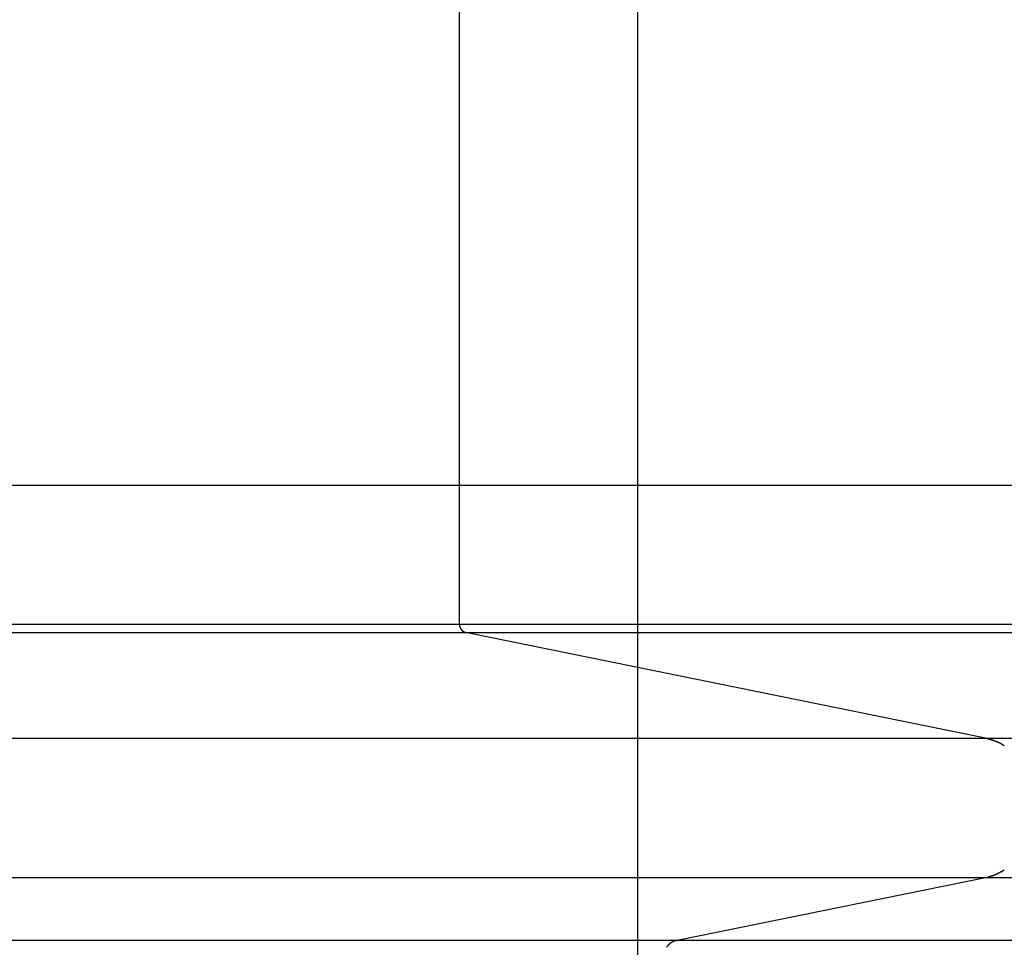
# Model space of a CAD drawing. Extents: x -44.9 to 44.9, y -26.1 to 26.1.
# Drawn here: x 13.7 to 16, y 1.9 to 4.2 of the extents above; entities that cross this region are included whole.
import ezdxf

# ---------------------------------------------------------------- set-up
doc = ezdxf.new("R2010")
doc.units = 0
doc.layers.get('0').update_dxf_attribs({"linetype": 'CONTINUOUS'})

msp = doc.modelspace()

# ---------------------------------------------------------------- linework, layer by layer
at = {"color": 0}
for points in [[(15.1547, -8.6275), (15.1547, 17.7472)], [(14.7259, 2.7259), (14.7259, 6.3939)], [(35.4334, 3.0593), (-44.8711, 3.0593)], [(13.4264, 2.7259), (14.7259, 2.7259)], [(14.7259, 2.7259), (14.7259, 2.7259), (14.7259, 2.7256), (14.7259, 2.7256), (14.7259, 2.7253), (14.7259, 2.7253), (14.7259, 2.725), (14.7259, 2.725), (14.7259, 2.7248), (14.7259, 2.7248), (14.7259, 2.7245), (14.7259, 2.7245), (14.7259, 2.7242), (14.7259, 2.7242), (14.7259, 2.724), (14.7259, 2.724), (14.7259, 2.724), (14.7261, 2.724)], [(14.7259, 2.7259), (14.7259, 2.7259), (14.7259, 2.7256), (14.7259, 2.7256), (14.7259, 2.7253), (14.7259, 2.7253), (14.7259, 2.725), (14.7259, 2.725), (14.7259, 2.7248), (14.7259, 2.7248), (14.7259, 2.7245), (14.7259, 2.7245), (14.7259, 2.7242), (14.7259, 2.7242), (14.7259, 2.724), (14.7259, 2.724), (14.7259, 2.724), (14.7261, 2.724)], [(14.7259, 2.7259), (17.4696, 2.7259)], [(14.7261, 2.724), (14.7261, 2.724), (14.7261, 2.7237), (14.7261, 2.7237), (14.7261, 2.7234), (14.7261, 2.7234), (14.7261, 2.7231), (14.7261, 2.7231), (14.7261, 2.7231), (14.7261, 2.7231), (14.7261, 2.7228), (14.7261, 2.7228), (14.7261, 2.7228), (14.7261, 2.7228), (14.7261, 2.7225), (14.7261, 2.7225), (14.7261, 2.7225), (14.7262, 2.7225)], [(14.7261, 2.724), (14.7261, 2.724), (14.7261, 2.7237), (14.7261, 2.7237), (14.7261, 2.7234), (14.7261, 2.7234), (14.7261, 2.7231), (14.7261, 2.7231), (14.7261, 2.7231), (14.7261, 2.7231), (14.7261, 2.7228), (14.7261, 2.7228), (14.7261, 2.7228), (14.7261, 2.7228), (14.7261, 2.7225), (14.7261, 2.7225), (14.7261, 2.7225), (14.7262, 2.7225)], [(14.7262, 2.7225), (14.7262, 2.7225), (14.7262, 2.7222), (14.7262, 2.7222), (14.7262, 2.7222), (14.7262, 2.7222), (14.7262, 2.7219), (14.7262, 2.7219), (14.7262, 2.7219), (14.7262, 2.7219), (14.7262, 2.7216), (14.7262, 2.7216), (14.7262, 2.7216), (14.7262, 2.7216), (14.7262, 2.7215), (14.7262, 2.7215), (14.7262, 2.7215), (14.7264, 2.7215)], [(14.7262, 2.7225), (14.7262, 2.7225), (14.7262, 2.7222), (14.7262, 2.7222), (14.7262, 2.7222), (14.7262, 2.7222), (14.7262, 2.7219), (14.7262, 2.7219), (14.7262, 2.7219), (14.7262, 2.7219), (14.7262, 2.7216), (14.7262, 2.7216), (14.7262, 2.7216), (14.7262, 2.7216), (14.7262, 2.7215), (14.7262, 2.7215), (14.7262, 2.7215), (14.7264, 2.7215)], [(13.4264, 2.7062), (14.7403, 2.7062)], [(14.7268, 2.7197), (14.7265, 2.7206), (14.7264, 2.7214)], [(14.7268, 2.7198), (14.7268, 2.7198), (14.7268, 2.7195), (14.7268, 2.7195), (14.7268, 2.7195), (14.7268, 2.7195), (14.7268, 2.7193), (14.7268, 2.7193), (14.7268, 2.7193), (14.7268, 2.7193), (14.7268, 2.719), (14.7268, 2.719), (14.7268, 2.719), (14.7268, 2.719), (14.7268, 2.7189), (14.7268, 2.7189), (14.7268, 2.7189), (14.7271, 2.7189)], [(14.7268, 2.7198), (14.7268, 2.7198), (14.7268, 2.7195), (14.7268, 2.7195), (14.7268, 2.7195), (14.7268, 2.7195), (14.7268, 2.7193), (14.7268, 2.7193), (14.7268, 2.7193), (14.7268, 2.7193), (14.7268, 2.719), (14.7268, 2.719), (14.7268, 2.719), (14.7268, 2.719), (14.7268, 2.7189), (14.7268, 2.7189), (14.7268, 2.7189), (14.7271, 2.7189)], [(14.7271, 2.719), (14.7271, 2.719), (14.7271, 2.7187), (14.7271, 2.7187), (14.7271, 2.7187), (14.7271, 2.7187), (14.7271, 2.7185), (14.7271, 2.7185), (14.7271, 2.7185), (14.7271, 2.7185), (14.7271, 2.7182), (14.7271, 2.7182), (14.7271, 2.7182), (14.7271, 2.7182), (14.7271, 2.7181), (14.7271, 2.7181), (14.7271, 2.7181), (14.7274, 2.7181)], [(14.7271, 2.719), (14.7271, 2.719), (14.7271, 2.7187), (14.7271, 2.7187), (14.7271, 2.7187), (14.7271, 2.7187), (14.7271, 2.7185), (14.7271, 2.7185), (14.7271, 2.7185), (14.7271, 2.7185), (14.7271, 2.7182), (14.7271, 2.7182), (14.7271, 2.7182), (14.7271, 2.7182), (14.7271, 2.7181), (14.7271, 2.7181), (14.7271, 2.7181), (14.7274, 2.7181)], [(14.7274, 2.718), (14.7274, 2.718), (14.7274, 2.7177), (14.7274, 2.7177), (14.7274, 2.7177), (14.7274, 2.7177), (14.7274, 2.7175), (14.7274, 2.7175), (14.7274, 2.7175), (14.7274, 2.7175), (14.7274, 2.7172), (14.7274, 2.7172), (14.7274, 2.7172), (14.7274, 2.7172), (14.7274, 2.7172), (14.7274, 2.7172), (14.7274, 2.7172), (14.7277, 2.7172)], [(14.7274, 2.718), (14.7274, 2.718), (14.7274, 2.7177), (14.7274, 2.7177), (14.7274, 2.7177), (14.7274, 2.7177), (14.7274, 2.7175), (14.7274, 2.7175), (14.7274, 2.7175), (14.7274, 2.7175), (14.7274, 2.7172), (14.7274, 2.7172), (14.7274, 2.7172), (14.7274, 2.7172), (14.7274, 2.7172), (14.7274, 2.7172), (14.7274, 2.7172), (14.7277, 2.7172)], [(14.7277, 2.7172), (14.7277, 2.7172), (14.7277, 2.7169), (14.7277, 2.7169), (14.7277, 2.7169), (14.7277, 2.7169), (14.7277, 2.7167), (14.7277, 2.7167), (14.7277, 2.7167), (14.7278, 2.7167), (14.7278, 2.7164), (14.7278, 2.7164), (14.7278, 2.7164), (14.7278, 2.7164), (14.7278, 2.7163), (14.7278, 2.7163), (14.7278, 2.7163), (14.728, 2.7163)], [(14.7277, 2.7172), (14.7277, 2.7172), (14.7277, 2.7169), (14.7277, 2.7169), (14.7277, 2.7169), (14.7277, 2.7169), (14.7277, 2.7167), (14.7277, 2.7167), (14.7277, 2.7167), (14.7278, 2.7167), (14.7278, 2.7164), (14.7278, 2.7164), (14.7278, 2.7164), (14.7278, 2.7164), (14.7278, 2.7163), (14.7278, 2.7163), (14.7278, 2.7163), (14.728, 2.7163)], [(14.7281, 2.7163), (14.7281, 2.7163), (14.7281, 2.716), (14.7281, 2.716), (14.7281, 2.716), (14.7281, 2.716), (14.7281, 2.7158), (14.7281, 2.7158), (14.7281, 2.7158), (14.7283, 2.7158), (14.7283, 2.7155), (14.7283, 2.7155), (14.7283, 2.7155), (14.7283, 2.7155), (14.7283, 2.7155), (14.7283, 2.7155), (14.7283, 2.7155), (14.7286, 2.7155)], [(14.7281, 2.7163), (14.7281, 2.7163), (14.7281, 2.716), (14.7281, 2.716), (14.7281, 2.716), (14.7281, 2.716), (14.7281, 2.7158), (14.7281, 2.7158), (14.7281, 2.7158), (14.7283, 2.7158), (14.7283, 2.7155), (14.7283, 2.7155), (14.7283, 2.7155), (14.7283, 2.7155), (14.7283, 2.7155), (14.7283, 2.7155), (14.7283, 2.7155), (14.7286, 2.7155)], [(14.7286, 2.7156), (14.7286, 2.7156), (14.7286, 2.7153), (14.7286, 2.7153), (14.7286, 2.7153), (14.7286, 2.7153), (14.7286, 2.7151), (14.7286, 2.7151), (14.7286, 2.7151), (14.7287, 2.7151), (14.7287, 2.7148), (14.7287, 2.7148), (14.7287, 2.7148), (14.7287, 2.7148), (14.7287, 2.7147), (14.7287, 2.7147), (14.7287, 2.7147), (14.729, 2.7147)], [(14.7286, 2.7156), (14.7286, 2.7156), (14.7286, 2.7153), (14.7286, 2.7153), (14.7286, 2.7153), (14.7286, 2.7153), (14.7286, 2.7151), (14.7286, 2.7151), (14.7286, 2.7151), (14.7287, 2.7151), (14.7287, 2.7148), (14.7287, 2.7148), (14.7287, 2.7148), (14.7287, 2.7148), (14.7287, 2.7147), (14.7287, 2.7147), (14.7287, 2.7147), (14.729, 2.7147)], [(14.7289, 2.7147), (14.7289, 2.7147), (14.7289, 2.7144), (14.7289, 2.7144), (14.7289, 2.7144), (14.7289, 2.7144), (14.7289, 2.7142), (14.7289, 2.7142), (14.7289, 2.7142), (14.7291, 2.7142), (14.7291, 2.7139), (14.7291, 2.7139), (14.7291, 2.7139), (14.7292, 2.7139), (14.7292, 2.7138), (14.7292, 2.7138), (14.7292, 2.7138), (14.7295, 2.7138)], [(14.7289, 2.7147), (14.7289, 2.7147), (14.7289, 2.7144), (14.7289, 2.7144), (14.7289, 2.7144), (14.7289, 2.7144), (14.7289, 2.7142), (14.7289, 2.7142), (14.7289, 2.7142), (14.7291, 2.7142), (14.7291, 2.7139), (14.7291, 2.7139), (14.7291, 2.7139), (14.7292, 2.7139), (14.7292, 2.7138), (14.7292, 2.7138), (14.7292, 2.7138), (14.7295, 2.7138)], [(14.7296, 2.7139), (14.7296, 2.7139), (14.7296, 2.7136), (14.7296, 2.7136), (14.7296, 2.7136), (14.7296, 2.7136), (14.7296, 2.7135), (14.7296, 2.7135), (14.7296, 2.7135), (14.7298, 2.7135), (14.7298, 2.7132), (14.7298, 2.7132), (14.7298, 2.7132), (14.7298, 2.7132), (14.7298, 2.7132), (14.7298, 2.7132), (14.7298, 2.7132), (14.7301, 2.7132)], [(14.7296, 2.7139), (14.7296, 2.7139), (14.7296, 2.7136), (14.7296, 2.7136), (14.7296, 2.7136), (14.7296, 2.7136), (14.7296, 2.7135), (14.7296, 2.7135), (14.7296, 2.7135), (14.7298, 2.7135), (14.7298, 2.7132), (14.7298, 2.7132), (14.7298, 2.7132), (14.7298, 2.7132), (14.7298, 2.7132), (14.7298, 2.7132), (14.7298, 2.7132), (14.7301, 2.7132)], [(14.7301, 2.7132), (14.7301, 2.7132), (14.7301, 2.7129), (14.7301, 2.7129), (14.7301, 2.7129), (14.7301, 2.7129), (14.7301, 2.7127), (14.7301, 2.7127), (14.7301, 2.7127), (14.7303, 2.7127), (14.7303, 2.7124), (14.7303, 2.7124), (14.7303, 2.7124), (14.7303, 2.7124), (14.7303, 2.7124), (14.7303, 2.7124), (14.7303, 2.7124), (14.7306, 2.7124)], [(14.7301, 2.7132), (14.7301, 2.7132), (14.7301, 2.7129), (14.7301, 2.7129), (14.7301, 2.7129), (14.7301, 2.7129), (14.7301, 2.7127), (14.7301, 2.7127), (14.7301, 2.7127), (14.7303, 2.7127), (14.7303, 2.7124), (14.7303, 2.7124), (14.7303, 2.7124), (14.7303, 2.7124), (14.7303, 2.7124), (14.7303, 2.7124), (14.7303, 2.7124), (14.7306, 2.7124)], [(14.7306, 2.7125), (14.7306, 2.7125), (14.7306, 2.7122), (14.7306, 2.7122), (14.7306, 2.7122), (14.7306, 2.7122), (14.7306, 2.712), (14.7306, 2.712), (14.7306, 2.712), (14.7309, 2.712), (14.7309, 2.7117), (14.7309, 2.7117), (14.7309, 2.7117), (14.7309, 2.7117), (14.7309, 2.7117), (14.7309, 2.7117), (14.7309, 2.7117), (14.7312, 2.7117)], [(14.7306, 2.7125), (14.7306, 2.7125), (14.7306, 2.7122), (14.7306, 2.7122), (14.7306, 2.7122), (14.7306, 2.7122), (14.7306, 2.712), (14.7306, 2.712), (14.7306, 2.712), (14.7309, 2.712), (14.7309, 2.7117), (14.7309, 2.7117), (14.7309, 2.7117), (14.7309, 2.7117), (14.7309, 2.7117), (14.7309, 2.7117), (14.7309, 2.7117), (14.7312, 2.7117)], [(14.7311, 2.7117), (14.7311, 2.7117), (14.7311, 2.7114), (14.7311, 2.7114), (14.7311, 2.7114), (14.7311, 2.7114), (14.7311, 2.7114), (14.7311, 2.7114), (14.7311, 2.7114), (14.7314, 2.7114), (14.7314, 2.7111), (14.7314, 2.7111), (14.7314, 2.7111), (14.7314, 2.7111), (14.7314, 2.7111), (14.7314, 2.7111), (14.7314, 2.7111), (14.7317, 2.7111)], [(14.7311, 2.7117), (14.7311, 2.7117), (14.7311, 2.7114), (14.7311, 2.7114), (14.7311, 2.7114), (14.7311, 2.7114), (14.7311, 2.7114), (14.7311, 2.7114), (14.7311, 2.7114), (14.7314, 2.7114), (14.7314, 2.7111), (14.7314, 2.7111), (14.7314, 2.7111), (14.7314, 2.7111), (14.7314, 2.7111), (14.7314, 2.7111), (14.7314, 2.7111), (14.7317, 2.7111)], [(14.7318, 2.7111), (14.7318, 2.7111), (14.7318, 2.7108), (14.7318, 2.7108), (14.7318, 2.7108), (14.7318, 2.7108), (14.7318, 2.7107), (14.7318, 2.7107), (14.7318, 2.7107), (14.7321, 2.7107), (14.7321, 2.7104), (14.7321, 2.7104), (14.7321, 2.7104), (14.7321, 2.7104), (14.7321, 2.7104), (14.7321, 2.7104), (14.7321, 2.7104), (14.7324, 2.7104)], [(14.7318, 2.7111), (14.7318, 2.7111), (14.7318, 2.7108), (14.7318, 2.7108), (14.7318, 2.7108), (14.7318, 2.7108), (14.7318, 2.7107), (14.7318, 2.7107), (14.7318, 2.7107), (14.7321, 2.7107), (14.7321, 2.7104), (14.7321, 2.7104), (14.7321, 2.7104), (14.7321, 2.7104), (14.7321, 2.7104), (14.7321, 2.7104), (14.7321, 2.7104), (14.7324, 2.7104)], [(14.7324, 2.7104), (14.7324, 2.7104), (14.7324, 2.7101), (14.7324, 2.7101), (14.7324, 2.7101), (14.7324, 2.7101), (14.7324, 2.7101), (14.7324, 2.7101), (14.7324, 2.7101), (14.7327, 2.7101), (14.7327, 2.7098), (14.7327, 2.7098), (14.7327, 2.7098), (14.7328, 2.7098), (14.7328, 2.7098), (14.7328, 2.7098), (14.7328, 2.7098), (14.7331, 2.7098)], [(14.7324, 2.7104), (14.7324, 2.7104), (14.7324, 2.7101), (14.7324, 2.7101), (14.7324, 2.7101), (14.7324, 2.7101), (14.7324, 2.7101), (14.7324, 2.7101), (14.7324, 2.7101), (14.7327, 2.7101), (14.7327, 2.7098), (14.7327, 2.7098), (14.7327, 2.7098), (14.7328, 2.7098), (14.7328, 2.7098), (14.7328, 2.7098), (14.7328, 2.7098), (14.7331, 2.7098)], [(14.733, 2.7098), (14.733, 2.7098), (14.733, 2.7096), (14.733, 2.7096), (14.733, 2.7096), (14.733, 2.7096), (14.733, 2.7096), (14.733, 2.7096), (14.733, 2.7096), (14.7333, 2.7096), (14.7333, 2.7093), (14.7333, 2.7093), (14.7333, 2.7093), (14.7335, 2.7093), (14.7335, 2.7093), (14.7335, 2.7093), (14.7335, 2.7093), (14.7338, 2.7093)], [(14.733, 2.7098), (14.733, 2.7098), (14.733, 2.7096), (14.733, 2.7096), (14.733, 2.7096), (14.733, 2.7096), (14.733, 2.7096), (14.733, 2.7096), (14.733, 2.7096), (14.7333, 2.7096), (14.7333, 2.7093), (14.7333, 2.7093), (14.7333, 2.7093), (14.7335, 2.7093), (14.7335, 2.7093), (14.7335, 2.7093), (14.7335, 2.7093), (14.7338, 2.7093)], [(14.7339, 2.7094), (14.7339, 2.7094), (14.7339, 2.7091), (14.7339, 2.7091), (14.7339, 2.7091), (14.7339, 2.7091), (14.7339, 2.7091), (14.7339, 2.7091), (14.7339, 2.7091), (14.7341, 2.7091), (14.7341, 2.7089), (14.7341, 2.7089), (14.7341, 2.7089), (14.7342, 2.7089), (14.7342, 2.7089), (14.7342, 2.7089), (14.7342, 2.7089), (14.7345, 2.7089)], [(14.7339, 2.7094), (14.7339, 2.7094), (14.7339, 2.7091), (14.7339, 2.7091), (14.7339, 2.7091), (14.7339, 2.7091), (14.7339, 2.7091), (14.7339, 2.7091), (14.7339, 2.7091), (14.7341, 2.7091), (14.7341, 2.7089), (14.7341, 2.7089), (14.7341, 2.7089), (14.7342, 2.7089), (14.7342, 2.7089), (14.7342, 2.7089), (14.7342, 2.7089), (14.7345, 2.7089)], [(14.7345, 2.7088), (14.7345, 2.7088), (14.7345, 2.7085), (14.7345, 2.7085), (14.7345, 2.7085), (14.7345, 2.7085), (14.7345, 2.7085), (14.7345, 2.7085), (14.7345, 2.7085), (14.7348, 2.7085), (14.7348, 2.7083), (14.7348, 2.7083), (14.7348, 2.7083), (14.7348, 2.7083), (14.7348, 2.7083), (14.7348, 2.7083), (14.7348, 2.7083), (14.7351, 2.7083)], [(14.7345, 2.7088), (14.7345, 2.7088), (14.7345, 2.7085), (14.7345, 2.7085), (14.7345, 2.7085), (14.7345, 2.7085), (14.7345, 2.7085), (14.7345, 2.7085), (14.7345, 2.7085), (14.7348, 2.7085), (14.7348, 2.7083), (14.7348, 2.7083), (14.7348, 2.7083), (14.7348, 2.7083), (14.7348, 2.7083), (14.7348, 2.7083), (14.7348, 2.7083), (14.7351, 2.7083)], [(14.7351, 2.7084), (14.7351, 2.7084), (14.7351, 2.7081), (14.7351, 2.7081), (14.7351, 2.7081), (14.7351, 2.7081), (14.7351, 2.7081), (14.7351, 2.7081), (14.7351, 2.7081), (14.7354, 2.7081), (14.7354, 2.708), (14.7354, 2.708), (14.7354, 2.708), (14.7356, 2.708), (14.7356, 2.708), (14.7356, 2.708), (14.7356, 2.708), (14.7359, 2.708)], [(14.7351, 2.7084), (14.7351, 2.7084), (14.7351, 2.7081), (14.7351, 2.7081), (14.7351, 2.7081), (14.7351, 2.7081), (14.7351, 2.7081), (14.7351, 2.7081), (14.7351, 2.7081), (14.7354, 2.7081), (14.7354, 2.708), (14.7354, 2.708), (14.7354, 2.708), (14.7356, 2.708), (14.7356, 2.708), (14.7356, 2.708), (14.7356, 2.708), (14.7359, 2.708)], [(14.7358, 2.7079), (14.7358, 2.7079), (14.7358, 2.7076), (14.7358, 2.7076), (14.7358, 2.7076), (14.7358, 2.7076), (14.7358, 2.7076), (14.7358, 2.7076), (14.7358, 2.7076), (14.7361, 2.7076), (14.7361, 2.7075), (14.7361, 2.7075), (14.7361, 2.7075), (14.7363, 2.7075), (14.7363, 2.7075), (14.7363, 2.7075), (14.7363, 2.7075), (14.7366, 2.7075)], [(14.7358, 2.7079), (14.7358, 2.7079), (14.7358, 2.7076), (14.7358, 2.7076), (14.7358, 2.7076), (14.7358, 2.7076), (14.7358, 2.7076), (14.7358, 2.7076), (14.7358, 2.7076), (14.7361, 2.7076), (14.7361, 2.7075), (14.7361, 2.7075), (14.7361, 2.7075), (14.7363, 2.7075), (14.7363, 2.7075), (14.7363, 2.7075), (14.7363, 2.7075), (14.7366, 2.7075)], [(14.7366, 2.7076), (14.7366, 2.7076), (14.7366, 2.7073), (14.7366, 2.7073), (14.7366, 2.7073), (14.7366, 2.7073), (14.7366, 2.7073), (14.7366, 2.7073), (14.7366, 2.7073), (14.7368, 2.7073), (14.7368, 2.7073), (14.7368, 2.7073), (14.7368, 2.7073), (14.737, 2.7073), (14.737, 2.7073), (14.737, 2.7073), (14.737, 2.7073), (14.7373, 2.7073)], [(14.7366, 2.7076), (14.7366, 2.7076), (14.7366, 2.7073), (14.7366, 2.7073), (14.7366, 2.7073), (14.7366, 2.7073), (14.7366, 2.7073), (14.7366, 2.7073), (14.7366, 2.7073), (14.7368, 2.7073), (14.7368, 2.7073), (14.7368, 2.7073), (14.7368, 2.7073), (14.737, 2.7073), (14.737, 2.7073), (14.737, 2.7073), (14.737, 2.7073), (14.7373, 2.7073)], [(14.7373, 2.7073), (14.7373, 2.7073), (14.7373, 2.707), (14.7373, 2.707), (14.7373, 2.707), (14.7373, 2.707), (14.7373, 2.707), (14.7373, 2.707), (14.7373, 2.707), (14.7376, 2.707), (14.7376, 2.707), (14.7376, 2.707), (14.7376, 2.707), (14.7377, 2.707), (14.7377, 2.707), (14.7377, 2.707), (14.7377, 2.707), (14.738, 2.707)], [(14.7373, 2.7073), (14.7373, 2.7073), (14.7373, 2.707), (14.7373, 2.707), (14.7373, 2.707), (14.7373, 2.707), (14.7373, 2.707), (14.7373, 2.707), (14.7373, 2.707), (14.7376, 2.707), (14.7376, 2.707), (14.7376, 2.707), (14.7376, 2.707), (14.7377, 2.707), (14.7377, 2.707), (14.7377, 2.707), (14.7377, 2.707), (14.738, 2.707)], [(14.7381, 2.707), (14.7381, 2.707), (14.7381, 2.7067), (14.7381, 2.7067), (14.7381, 2.7067), (14.7381, 2.7067), (14.7381, 2.7067), (14.7381, 2.7067), (14.7381, 2.7067), (14.7383, 2.7067), (14.7383, 2.7067), (14.7383, 2.7067), (14.7383, 2.7067), (14.7385, 2.7067), (14.7385, 2.7067), (14.7385, 2.7067), (14.7385, 2.7067), (14.7388, 2.7067)], [(14.7381, 2.707), (14.7381, 2.707), (14.7381, 2.7067), (14.7381, 2.7067), (14.7381, 2.7067), (14.7381, 2.7067), (14.7381, 2.7067), (14.7381, 2.7067), (14.7381, 2.7067), (14.7383, 2.7067), (14.7383, 2.7067), (14.7383, 2.7067), (14.7383, 2.7067), (14.7385, 2.7067), (14.7385, 2.7067), (14.7385, 2.7067), (14.7385, 2.7067), (14.7388, 2.7067)], [(14.7388, 2.7067), (14.7388, 2.7067), (14.7388, 2.7064), (14.7388, 2.7064), (14.7388, 2.7064), (14.7388, 2.7064), (14.7388, 2.7064), (14.7388, 2.7064), (14.7388, 2.7064), (14.7391, 2.7064), (14.7391, 2.7064), (14.7391, 2.7064), (14.7391, 2.7064), (14.7393, 2.7064), (14.7393, 2.7064), (14.7393, 2.7064), (14.7393, 2.7064), (14.7396, 2.7064)], [(14.7388, 2.7067), (14.7388, 2.7067), (14.7388, 2.7064), (14.7388, 2.7064), (14.7388, 2.7064), (14.7388, 2.7064), (14.7388, 2.7064), (14.7388, 2.7064), (14.7388, 2.7064), (14.7391, 2.7064), (14.7391, 2.7064), (14.7391, 2.7064), (14.7391, 2.7064), (14.7393, 2.7064), (14.7393, 2.7064), (14.7393, 2.7064), (14.7393, 2.7064), (14.7396, 2.7064)], [(14.7403, 2.7062), (14.7395, 2.7064)], [(14.7403, 2.7062), (17.4887, 2.7062)], [(15.9905, 2.4516), (14.7403, 2.7062)], [(13.4264, 2.4516), (15.9905, 2.4516)], [(16.0075, 2.4466), (16.0075, 2.4466), (16.0065, 2.4467), (16.0056, 2.447), (16.0044, 2.4473), (16.0035, 2.4476), (16.0022, 2.4479), (16.001, 2.4482), (15.9998, 2.4485), (15.9986, 2.4491), (15.9972, 2.4494), (15.996, 2.4497), (15.9948, 2.45), (15.9937, 2.4505), (15.9925, 2.4508), (15.9915, 2.4511), (15.9906, 2.4514), (15.9899, 2.4518)], [(16.0075, 2.4466), (16.0075, 2.4466), (16.0065, 2.4467), (16.0056, 2.447), (16.0044, 2.4473), (16.0035, 2.4476), (16.0022, 2.4479), (16.001, 2.4482), (15.9998, 2.4485), (15.9986, 2.4491), (15.9972, 2.4494), (15.996, 2.4497), (15.9948, 2.45), (15.9937, 2.4505), (15.9925, 2.4508), (15.9915, 2.4511), (15.9906, 2.4514), (15.9899, 2.4518)], [(15.9905, 2.4516), (19.1556, 2.4516)], [(16.0206, 2.4416), (16.0206, 2.4416), (16.0197, 2.4419), (16.0188, 2.4422), (16.0179, 2.4425), (16.0173, 2.4428), (16.0164, 2.4431), (16.0155, 2.4434), (16.0146, 2.4437), (16.014, 2.4442), (16.0131, 2.4445), (16.0122, 2.4448), (16.0113, 2.4451), (16.0107, 2.4454), (16.0098, 2.4457), (16.0091, 2.446), (16.0082, 2.4463), (16.0076, 2.4466)], [(16.0206, 2.4416), (16.0206, 2.4416), (16.0197, 2.4419), (16.0188, 2.4422), (16.0179, 2.4425), (16.0173, 2.4428), (16.0164, 2.4431), (16.0155, 2.4434), (16.0146, 2.4437), (16.014, 2.4442), (16.0131, 2.4445), (16.0122, 2.4448), (16.0113, 2.4451), (16.0107, 2.4454), (16.0098, 2.4457), (16.0091, 2.446), (16.0082, 2.4463), (16.0076, 2.4466)], [(16.029, 2.4376), (16.029, 2.4376), (16.0284, 2.4376), (16.0278, 2.4379), (16.0272, 2.4382), (16.0268, 2.4385), (16.0262, 2.4388), (16.0256, 2.4391), (16.025, 2.4394), (16.0245, 2.4397), (16.0239, 2.44), (16.0233, 2.4403), (16.0227, 2.4406), (16.0222, 2.4409), (16.0216, 2.4411), (16.0212, 2.4414), (16.0206, 2.4417), (16.0203, 2.442)], [(16.029, 2.4376), (16.029, 2.4376), (16.0284, 2.4376), (16.0278, 2.4379), (16.0272, 2.4382), (16.0268, 2.4385), (16.0262, 2.4388), (16.0256, 2.4391), (16.025, 2.4394), (16.0245, 2.4397), (16.0239, 2.44), (16.0233, 2.4403), (16.0227, 2.4406), (16.0222, 2.4409), (16.0216, 2.4411), (16.0212, 2.4414), (16.0206, 2.4417), (16.0203, 2.442)], [(16.0353, 2.4336), (16.0289, 2.4376)], [(16.0203, 2.1271), (16.0203, 2.1271), (16.0206, 2.1271), (16.0211, 2.1274), (16.0214, 2.1276), (16.022, 2.1279), (16.0223, 2.128), (16.0229, 2.1283), (16.0235, 2.1286), (16.0241, 2.1289), (16.0244, 2.1289), (16.025, 2.1292), (16.0255, 2.1295), (16.0261, 2.1298), (16.0264, 2.13), (16.027, 2.1303), (16.0274, 2.1306), (16.028, 2.1309)], [(16.0203, 2.1271), (16.0203, 2.1271), (16.0206, 2.1271), (16.0211, 2.1274), (16.0214, 2.1276), (16.022, 2.1279), (16.0223, 2.128), (16.0229, 2.1283), (16.0235, 2.1286), (16.0241, 2.1289), (16.0244, 2.1289), (16.025, 2.1292), (16.0255, 2.1295), (16.0261, 2.1298), (16.0264, 2.13), (16.027, 2.1303), (16.0274, 2.1306), (16.028, 2.1309)], [(16.0281, 2.1305), (16.0281, 2.1305), (16.0284, 2.1305), (16.0288, 2.1308), (16.0291, 2.1311), (16.0297, 2.1314), (16.03, 2.1317), (16.0306, 2.132), (16.0309, 2.1323), (16.0315, 2.1326), (16.0318, 2.1329), (16.0324, 2.1332), (16.0327, 2.1335), (16.0333, 2.1338), (16.0336, 2.134), (16.0342, 2.1343), (16.0346, 2.1346), (16.0352, 2.1349)], [(16.0281, 2.1305), (16.0281, 2.1305), (16.0284, 2.1305), (16.0288, 2.1308), (16.0291, 2.1311), (16.0297, 2.1314), (16.03, 2.1317), (16.0306, 2.132), (16.0309, 2.1323), (16.0315, 2.1326), (16.0318, 2.1329), (16.0324, 2.1332), (16.0327, 2.1335), (16.0333, 2.1338), (16.0336, 2.134), (16.0342, 2.1343), (16.0346, 2.1346), (16.0352, 2.1349)], [(13.4264, 2.1167), (15.9905, 2.1167)], [(15.249, 1.9657), (15.9905, 2.1167)], [(15.9904, 2.1167), (15.998, 2.1185)], [(15.9905, 2.1167), (19.1845, 2.1167)], [(15.9981, 2.1189), (15.9981, 2.1189), (15.9984, 2.1189), (15.9988, 2.1189), (15.9991, 2.1189), (15.9997, 2.1192), (16, 2.1192), (16.0006, 2.1194), (16.0011, 2.1194), (16.0017, 2.1197), (16.002, 2.1197), (16.0026, 2.1199), (16.0031, 2.1199), (16.0037, 2.1202), (16.004, 2.1202), (16.0046, 2.1205), (16.0049, 2.1205), (16.0055, 2.1208)], [(15.9981, 2.1189), (15.9981, 2.1189), (15.9984, 2.1189), (15.9988, 2.1189), (15.9991, 2.1189), (15.9997, 2.1192), (16, 2.1192), (16.0006, 2.1194), (16.0011, 2.1194), (16.0017, 2.1197), (16.002, 2.1197), (16.0026, 2.1199), (16.0031, 2.1199), (16.0037, 2.1202), (16.004, 2.1202), (16.0046, 2.1205), (16.0049, 2.1205), (16.0055, 2.1208)], [(16.0056, 2.1208), (16.0056, 2.1208), (16.0059, 2.1208), (16.0063, 2.1209), (16.0066, 2.1209), (16.0072, 2.1212), (16.0075, 2.1212), (16.0081, 2.1215), (16.0086, 2.1217), (16.0092, 2.122), (16.0095, 2.122), (16.0101, 2.1223), (16.0105, 2.1224), (16.0111, 2.1227), (16.0114, 2.1227), (16.012, 2.123), (16.0123, 2.1231), (16.0129, 2.1234)], [(16.0056, 2.1208), (16.0056, 2.1208), (16.0059, 2.1208), (16.0063, 2.1209), (16.0066, 2.1209), (16.0072, 2.1212), (16.0075, 2.1212), (16.0081, 2.1215), (16.0086, 2.1217), (16.0092, 2.122), (16.0095, 2.122), (16.0101, 2.1223), (16.0105, 2.1224), (16.0111, 2.1227), (16.0114, 2.1227), (16.012, 2.123), (16.0123, 2.1231), (16.0129, 2.1234)], [(16.0129, 2.1233), (16.0129, 2.1233), (16.0132, 2.1233), (16.0135, 2.1235), (16.0138, 2.1236), (16.0144, 2.1239), (16.0149, 2.1241), (16.0155, 2.1244), (16.0161, 2.1247), (16.0167, 2.125), (16.0171, 2.125), (16.0177, 2.1253), (16.0183, 2.1256), (16.0189, 2.1259), (16.0192, 2.1259), (16.0198, 2.1262), (16.0201, 2.1264), (16.0207, 2.1267)], [(16.0129, 2.1233), (16.0129, 2.1233), (16.0132, 2.1233), (16.0135, 2.1235), (16.0138, 2.1236), (16.0144, 2.1239), (16.0149, 2.1241), (16.0155, 2.1244), (16.0161, 2.1247), (16.0167, 2.125), (16.0171, 2.125), (16.0177, 2.1253), (16.0183, 2.1256), (16.0189, 2.1259), (16.0192, 2.1259), (16.0198, 2.1262), (16.0201, 2.1264), (16.0207, 2.1267)], [(13.4264, 1.9657), (15.249, 1.9657)], [(15.2448, 1.9645), (15.2448, 1.9645), (15.2445, 1.9642), (15.2442, 1.9642), (15.2439, 1.9642), (15.2439, 1.9642), (15.2436, 1.9639), (15.2434, 1.9639), (15.2431, 1.9639), (15.2431, 1.9639), (15.2428, 1.9636), (15.2425, 1.9636), (15.2422, 1.9636), (15.2422, 1.9636), (15.2419, 1.9634), (15.2418, 1.9634), (15.2415, 1.9634), (15.2415, 1.9634)], [(15.2448, 1.9645), (15.2448, 1.9645), (15.2445, 1.9642), (15.2442, 1.9642), (15.2439, 1.9642), (15.2439, 1.9642), (15.2436, 1.9639), (15.2434, 1.9639), (15.2431, 1.9639), (15.2431, 1.9639), (15.2428, 1.9636), (15.2425, 1.9636), (15.2422, 1.9636), (15.2422, 1.9636), (15.2419, 1.9634), (15.2418, 1.9634), (15.2415, 1.9634), (15.2415, 1.9634)], [(15.2489, 1.9658), (15.2489, 1.9658), (15.2486, 1.9655), (15.2483, 1.9655), (15.248, 1.9654), (15.2479, 1.9654), (15.2476, 1.9651), (15.2473, 1.9651), (15.247, 1.9651), (15.2467, 1.9651), (15.2464, 1.9648), (15.2461, 1.9648), (15.2458, 1.9648), (15.2455, 1.9648), (15.2452, 1.9646), (15.245, 1.9646), (15.2447, 1.9646), (15.2447, 1.9646)], [(15.2489, 1.9658), (15.2489, 1.9658), (15.2486, 1.9655), (15.2483, 1.9655), (15.248, 1.9654), (15.2479, 1.9654), (15.2476, 1.9651), (15.2473, 1.9651), (15.247, 1.9651), (15.2467, 1.9651), (15.2464, 1.9648), (15.2461, 1.9648), (15.2458, 1.9648), (15.2455, 1.9648), (15.2452, 1.9646), (15.245, 1.9646), (15.2447, 1.9646), (15.2447, 1.9646)], [(15.249, 1.9657), (18.1957, 1.9657)], [(15.2247, 1.9505), (15.2247, 1.9505), (15.2244, 1.9502), (15.2244, 1.9502), (15.2243, 1.95), (15.2243, 1.95), (15.224, 1.9497), (15.224, 1.9497), (15.224, 1.9495), (15.224, 1.9495), (15.2237, 1.9492), (15.2237, 1.9492), (15.2235, 1.949), (15.2235, 1.949), (15.2233, 1.9488), (15.2233, 1.9488), (15.2233, 1.9488), (15.2233, 1.9488)], [(15.2247, 1.9505), (15.2247, 1.9505), (15.2244, 1.9502), (15.2244, 1.9502), (15.2243, 1.95), (15.2243, 1.95), (15.224, 1.9497), (15.224, 1.9497), (15.224, 1.9495), (15.224, 1.9495), (15.2237, 1.9492), (15.2237, 1.9492), (15.2235, 1.949), (15.2235, 1.949), (15.2233, 1.9488), (15.2233, 1.9488), (15.2233, 1.9488), (15.2233, 1.9488)], [(15.2262, 1.9522), (15.2262, 1.9522), (15.2259, 1.9519), (15.2259, 1.9519), (15.2258, 1.9517), (15.2258, 1.9517), (15.2255, 1.9514), (15.2255, 1.9514), (15.2254, 1.9512), (15.2254, 1.9512), (15.2251, 1.9509), (15.2251, 1.9509), (15.2249, 1.9507), (15.2249, 1.9507), (15.2247, 1.9504), (15.2247, 1.9504), (15.2247, 1.9504), (15.2247, 1.9504)], [(15.2262, 1.9522), (15.2262, 1.9522), (15.2259, 1.9519), (15.2259, 1.9519), (15.2258, 1.9517), (15.2258, 1.9517), (15.2255, 1.9514), (15.2255, 1.9514), (15.2254, 1.9512), (15.2254, 1.9512), (15.2251, 1.9509), (15.2251, 1.9509), (15.2249, 1.9507), (15.2249, 1.9507), (15.2247, 1.9504), (15.2247, 1.9504), (15.2247, 1.9504), (15.2247, 1.9504)], [(15.2276, 1.9538), (15.2276, 1.9538), (15.2273, 1.9535), (15.2273, 1.9535), (15.2271, 1.9533), (15.2271, 1.9533), (15.2268, 1.953), (15.2268, 1.953), (15.2268, 1.953), (15.2268, 1.953), (15.2265, 1.9527), (15.2265, 1.9527), (15.2264, 1.9525), (15.2264, 1.9525), (15.2262, 1.9522), (15.2262, 1.9522), (15.2262, 1.9522), (15.2262, 1.9522)], [(15.2276, 1.9538), (15.2276, 1.9538), (15.2273, 1.9535), (15.2273, 1.9535), (15.2271, 1.9533), (15.2271, 1.9533), (15.2268, 1.953), (15.2268, 1.953), (15.2268, 1.953), (15.2268, 1.953), (15.2265, 1.9527), (15.2265, 1.9527), (15.2264, 1.9525), (15.2264, 1.9525), (15.2262, 1.9522), (15.2262, 1.9522), (15.2262, 1.9522), (15.2262, 1.9522)], [(15.2293, 1.9556), (15.2293, 1.9556), (15.229, 1.9553), (15.229, 1.9553), (15.2288, 1.9551), (15.2288, 1.9551), (15.2285, 1.9548), (15.2285, 1.9548), (15.2285, 1.9547), (15.2285, 1.9547), (15.2282, 1.9544), (15.2282, 1.9544), (15.228, 1.9542), (15.228, 1.9542), (15.2277, 1.954), (15.2277, 1.954), (15.2277, 1.954), (15.2277, 1.954)], [(15.2293, 1.9556), (15.2293, 1.9556), (15.229, 1.9553), (15.229, 1.9553), (15.2288, 1.9551), (15.2288, 1.9551), (15.2285, 1.9548), (15.2285, 1.9548), (15.2285, 1.9547), (15.2285, 1.9547), (15.2282, 1.9544), (15.2282, 1.9544), (15.228, 1.9542), (15.228, 1.9542), (15.2277, 1.954), (15.2277, 1.954), (15.2277, 1.954), (15.2277, 1.954)], [(15.2309, 1.9568), (15.2309, 1.9568), (15.2306, 1.9565), (15.2306, 1.9565), (15.2303, 1.9563), (15.2303, 1.9563), (15.23, 1.956), (15.23, 1.956), (15.2299, 1.956), (15.2299, 1.956), (15.2296, 1.9557), (15.2296, 1.9557), (15.2295, 1.9557), (15.2295, 1.9557), (15.2293, 1.9554), (15.2293, 1.9554), (15.2293, 1.9554), (15.2293, 1.9554)], [(15.2309, 1.9568), (15.2309, 1.9568), (15.2306, 1.9565), (15.2306, 1.9565), (15.2303, 1.9563), (15.2303, 1.9563), (15.23, 1.956), (15.23, 1.956), (15.2299, 1.956), (15.2299, 1.956), (15.2296, 1.9557), (15.2296, 1.9557), (15.2295, 1.9557), (15.2295, 1.9557), (15.2293, 1.9554), (15.2293, 1.9554), (15.2293, 1.9554), (15.2293, 1.9554)], [(15.2325, 1.9583), (15.2325, 1.9583), (15.2322, 1.958), (15.2322, 1.958), (15.232, 1.9579), (15.232, 1.9579), (15.2317, 1.9576), (15.2317, 1.9576), (15.2316, 1.9575), (15.2316, 1.9575), (15.2313, 1.9572), (15.2313, 1.9572), (15.2311, 1.957), (15.2311, 1.957), (15.2309, 1.9568), (15.2309, 1.9568), (15.2309, 1.9568), (15.2309, 1.9568)], [(15.2325, 1.9583), (15.2325, 1.9583), (15.2322, 1.958), (15.2322, 1.958), (15.232, 1.9579), (15.232, 1.9579), (15.2317, 1.9576), (15.2317, 1.9576), (15.2316, 1.9575), (15.2316, 1.9575), (15.2313, 1.9572), (15.2313, 1.9572), (15.2311, 1.957), (15.2311, 1.957), (15.2309, 1.9568), (15.2309, 1.9568), (15.2309, 1.9568), (15.2309, 1.9568)], [(15.2344, 1.9594), (15.2344, 1.9594), (15.2341, 1.9591), (15.2341, 1.9591), (15.2338, 1.9591), (15.2338, 1.9591), (15.2335, 1.9588), (15.2335, 1.9588), (15.2334, 1.9588), (15.2334, 1.9588), (15.2331, 1.9585), (15.2331, 1.9585), (15.2329, 1.9585), (15.2329, 1.9585), (15.2326, 1.9583), (15.2326, 1.9583), (15.2326, 1.9583), (15.2326, 1.9583)], [(15.2344, 1.9594), (15.2344, 1.9594), (15.2341, 1.9591), (15.2341, 1.9591), (15.2338, 1.9591), (15.2338, 1.9591), (15.2335, 1.9588), (15.2335, 1.9588), (15.2334, 1.9588), (15.2334, 1.9588), (15.2331, 1.9585), (15.2331, 1.9585), (15.2329, 1.9585), (15.2329, 1.9585), (15.2326, 1.9583), (15.2326, 1.9583), (15.2326, 1.9583), (15.2326, 1.9583)], [(15.2362, 1.9607), (15.2362, 1.9607), (15.2359, 1.9604), (15.2359, 1.9604), (15.2356, 1.9604), (15.2356, 1.9604), (15.2353, 1.9601), (15.2353, 1.9601), (15.2352, 1.9601), (15.2352, 1.9601), (15.2349, 1.9598), (15.2349, 1.9598), (15.2346, 1.9598), (15.2346, 1.9598), (15.2343, 1.9596), (15.2343, 1.9596), (15.2343, 1.9596), (15.2343, 1.9596)], [(15.2362, 1.9607), (15.2362, 1.9607), (15.2359, 1.9604), (15.2359, 1.9604), (15.2356, 1.9604), (15.2356, 1.9604), (15.2353, 1.9601), (15.2353, 1.9601), (15.2352, 1.9601), (15.2352, 1.9601), (15.2349, 1.9598), (15.2349, 1.9598), (15.2346, 1.9598), (15.2346, 1.9598), (15.2343, 1.9596), (15.2343, 1.9596), (15.2343, 1.9596), (15.2343, 1.9596)], [(15.238, 1.9616), (15.238, 1.9616), (15.2377, 1.9613), (15.2377, 1.9613), (15.2374, 1.9613), (15.2374, 1.9613), (15.2371, 1.9611), (15.2371, 1.9611), (15.237, 1.9611), (15.237, 1.9611), (15.2367, 1.9608), (15.2367, 1.9608), (15.2365, 1.9608), (15.2365, 1.9608), (15.2362, 1.9606), (15.2362, 1.9606), (15.2362, 1.9606), (15.2362, 1.9606)], [(15.238, 1.9616), (15.238, 1.9616), (15.2377, 1.9613), (15.2377, 1.9613), (15.2374, 1.9613), (15.2374, 1.9613), (15.2371, 1.9611), (15.2371, 1.9611), (15.237, 1.9611), (15.237, 1.9611), (15.2367, 1.9608), (15.2367, 1.9608), (15.2365, 1.9608), (15.2365, 1.9608), (15.2362, 1.9606), (15.2362, 1.9606), (15.2362, 1.9606), (15.2362, 1.9606)], [(15.2379, 1.9617), (15.2395, 1.9625)], [(15.2416, 1.9635), (15.2416, 1.9635), (15.2413, 1.9632), (15.2413, 1.9632), (15.241, 1.9632), (15.241, 1.9632), (15.2407, 1.963), (15.2407, 1.963), (15.2405, 1.963), (15.2405, 1.963), (15.2402, 1.9627), (15.2402, 1.9627), (15.2399, 1.9627), (15.2399, 1.9627), (15.2396, 1.9625), (15.2396, 1.9625), (15.2396, 1.9625), (15.2396, 1.9625)], [(15.2416, 1.9635), (15.2416, 1.9635), (15.2413, 1.9632), (15.2413, 1.9632), (15.241, 1.9632), (15.241, 1.9632), (15.2407, 1.963), (15.2407, 1.963), (15.2405, 1.963), (15.2405, 1.963), (15.2402, 1.9627), (15.2402, 1.9627), (15.2399, 1.9627), (15.2399, 1.9627), (15.2396, 1.9625), (15.2396, 1.9625), (15.2396, 1.9625), (15.2396, 1.9625)]]:
    msp.add_lwpolyline(points, dxfattribs=at)

doc.saveas('drawing.dxf')
